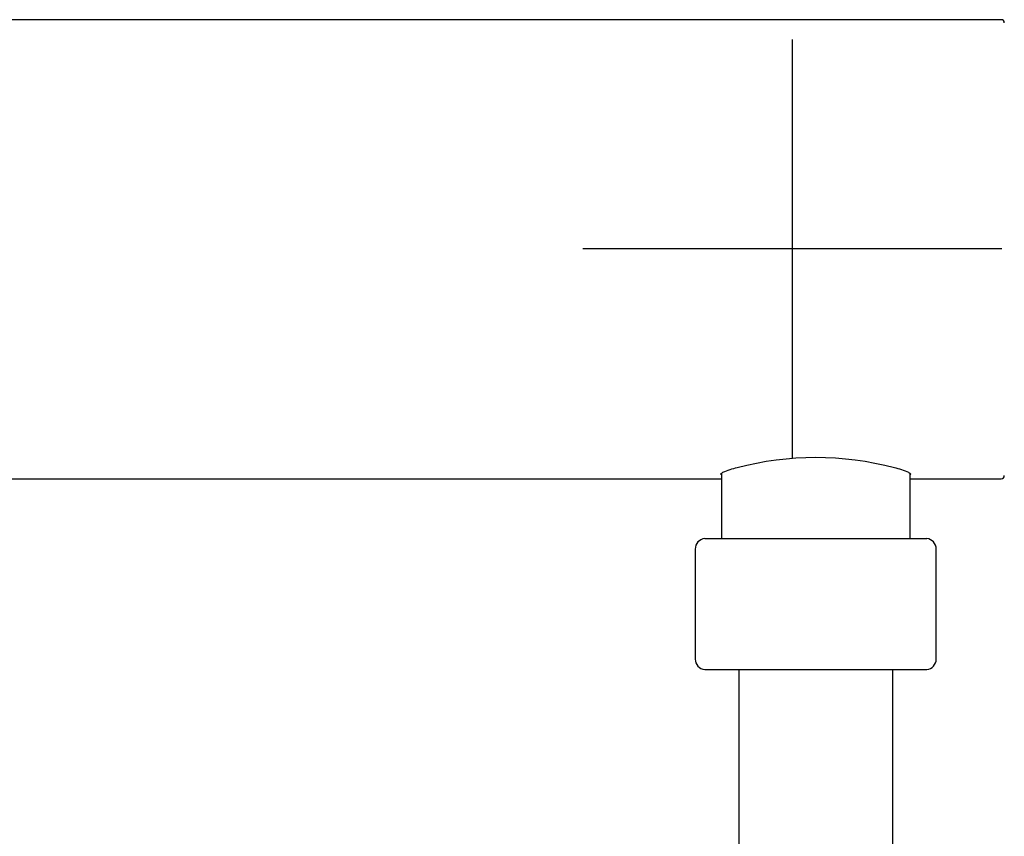
# Model space of a CAD drawing. Units: millimetres. Extents: x -18 to 871, y -35 to 1020.
# Drawn here: x 163 to 257, y 466 to 544 of the extents above; entities that cross this region are included whole.
import ezdxf

# ---------------------------------------------------------------- set-up
doc = ezdxf.new("R2010")
doc.units = ezdxf.units.MM
doc.layers.add('Default', color=7, linetype='Continuous')
doc.layers.add('DV1_Default', color=7, linetype='Continuous')

# ---------------------------------------------------------------- blocks, each defined once
blk = doc.blocks.new('SE')
at = {"layer": 'DV1_Default', "color": 7}
for p, q in [((256.652, 544.06), (69.252, 544.06)), ((256.652, 544.06), (69.252, 544.06)), ((236.712, 542.177), (236.712, 502.177)), ((256.712, 522.177), (216.712, 522.177)), ((69.252, 500.234), (229.952, 500.234)), ((229.952, 500.752), (229.952, 494.514)), ((247.952, 494.515), (247.952, 500.752)), ((247.952, 500.234), (256.652, 500.234)), ((228.352, 494.514), (249.552, 494.515)), ((227.452, 493.515), (227.452, 483.01)), ((250.452, 483.01), (250.452, 493.515)), ((228.352, 482.015), (228.352, 482.01)), ((228.352, 482.01), (249.552, 482.01)), ((231.602, 482.01), (231.602, 464.51)), ((246.302, 464.51), (246.302, 482.01)), ((249.552, 482.01), (249.552, 482.015))]:
    blk.add_line(p, q, dxfattribs=at)
for centre, radius, start, end in [((256.652, 543.76), 0.3, 0.00096, 89.99996), ((238.952, 472.818), 29.426, 75.21517, 104.78531), ((232.907, 494.486), 6.94, 102.18367, 114.22389), ((244.997, 494.485), 6.94, 65.77637, 77.81803), ((256.652, 500.534), 0.3, 269.99999, 0), ((228.452, 493.519), 1, 95.73641, 180.26571), ((249.452, 493.52), 1, 359.71419, 84.26168), ((228.452, 483.01), 1, 180, 264.24036), ((249.452, 483.01), 1, 275.75964, 0)]:
    blk.add_arc(centre, radius, start, end, dxfattribs=at)
for points, knots in [([(229.952, 500.608), (229.929, 500.623), (229.914, 500.638), (229.902, 500.666), (229.901, 500.679), (229.908, 500.705), (229.916, 500.718), (229.954, 500.758), (229.998, 500.786), (230.06, 500.814)], [0, 0, 0, 0, 0.246484, 0.246484, 0.434863, 0.434863, 0.623242, 0.623242, 1, 1, 1, 1]), ([(247.844, 500.814), (247.906, 500.786), (247.95, 500.758), (248.001, 500.705), (248.008, 500.68), (247.99, 500.639), (247.975, 500.623), (247.952, 500.608)], [0, 0, 0, 0, 0.374799, 0.374799, 0.749598, 0.749598, 1, 1, 1, 1])]:
    blk.add_open_spline(points, degree=3, knots=knots, dxfattribs=at)

msp = doc.modelspace()

# ---------------------------------------------------------------- block references
at = {"layer": 'Default'}
msp.add_blockref('SE', (0, 0), dxfattribs=at)

doc.saveas('drawing.dxf')
